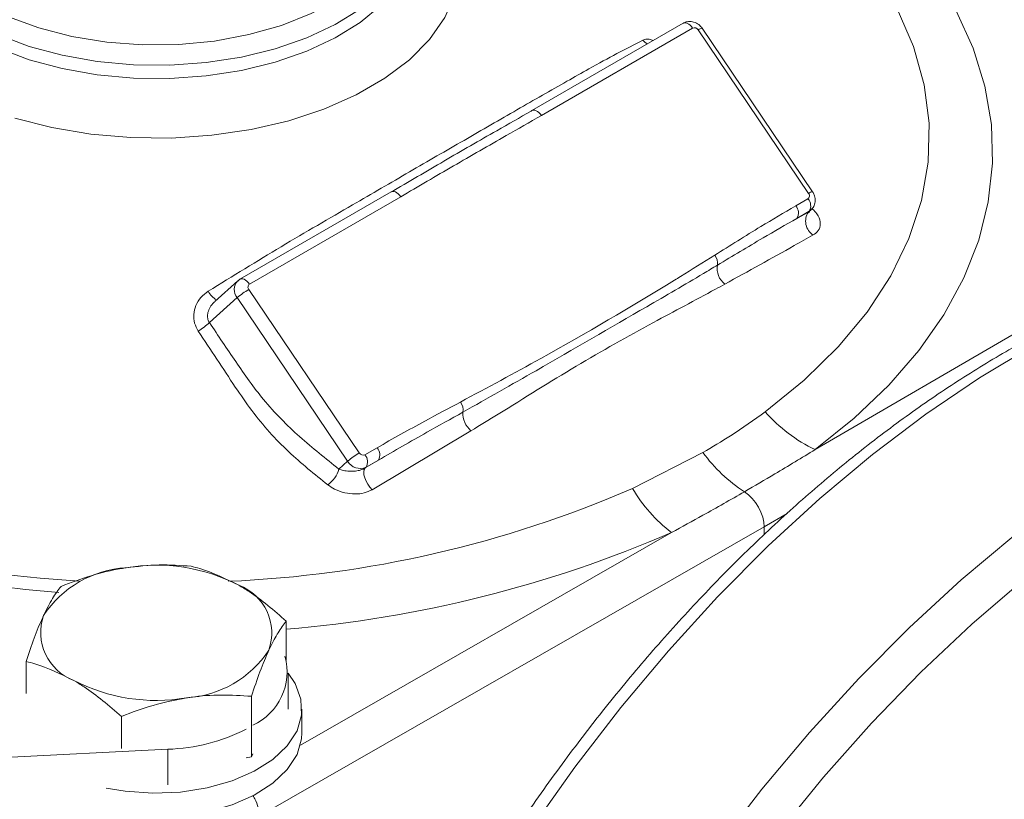
# Model space of a CAD drawing. Units: millimetres. Extents: x 0 to 25546, y 0 to 9489.
# Drawn here: x 1472 to 1539, y 1234 to 1288 of the extents above; entities that cross this region are included whole.
import ezdxf

# ---------------------------------------------------------------- set-up
doc = ezdxf.new("R2010")
doc.units = ezdxf.units.MM
doc.header["$LTSCALE"] = 5

msp = doc.modelspace()

# ---------------------------------------------------------------- linework, layer by layer
at = {"color": 7, "linetype": 'Continuous', "lineweight": 18}
for p, q in [((1517.092, 1287.356), (1506.715, 1281.365)), ((1517.747, 1287.024), (1507.369, 1281.033)), ((1525.98, 1275.806), (1518.402, 1287.017)), ((1525.704, 1275.688), (1518.126, 1286.9)), ((1506.674, 1281.336), (1506.715, 1281.365)), ((1497.065, 1275.794), (1486.687, 1269.803)), ((1497.719, 1275.463), (1487.341, 1269.472)), ((1524.816, 1274.831), (1525.659, 1275.318)), ((1525.745, 1274.467), (1524.901, 1273.98)), ((1524.901, 1273.98), (1525.686, 1274.414)), ((1525.686, 1274.414), (1525.745, 1274.467)), ((1525.857, 1274.548), (1525.745, 1274.467)), ((1525.77, 1274.47), (1525.857, 1274.548)), ((1526.156, 1258.122), (1551.398, 1272.82)), ((1486.535, 1269.693), (1484.953, 1268.268)), ((1486.687, 1269.803), (1486.545, 1269.682)), ((1487.297, 1269.102), (1494.875, 1257.89)), ((1486.497, 1268.542), (1484.594, 1266.827)), ((1494.075, 1257.33), (1486.497, 1268.542)), ((1502.534, 1259.413), (1495.765, 1255.371)), ((1495.254, 1257.765), (1496.097, 1258.252)), ((1493.476, 1256.791), (1494.075, 1257.33)), ((1495.28, 1256.861), (1496.183, 1257.401)), ((1496.183, 1257.401), (1495.339, 1256.914)), ((1513.616, 1255.456), (1518.456, 1257.918)), ((1495.339, 1256.914), (1495.28, 1256.861)), ((1524.239, 1253.733), (1522.66, 1252.814)), ((1522.66, 1252.814), (1488.012, 1232.983)), ((1522.66, 1252.814), (1522.66, 1252.302)), ((1490.834, 1237.858), (1516.294, 1252.43)), ((1489.864, 1243.668), (1489.864, 1246.354)), ((1472.018, 1241.401), (1472.018, 1243.594)), ((1489.995, 1240.332), (1489.995, 1242.781)), ((1487.473, 1237.051), (1487.473, 1241.203)), ((1478.55, 1237.63), (1478.55, 1239.823)), ((1490.941, 1238.699), (1490.941, 1240.332)), ((1457.487, 1236.35), (1481.73, 1237.574)), ((1481.73, 1237.574), (1481.73, 1235.125)), ((1487.473, 1237.051), (1487.107, 1236.994)), ((1487.571, 1237.262), (1487.473, 1237.051))]:
    msp.add_line(p, q, dxfattribs=at)
at = {"color": 7, "linetype": 'Continuous', "lineweight": 18, "flags": 128}
for points in [[(1468.92, 1288.739), (1470.799, 1287.803), (1472.893, 1287.034), (1475.159, 1286.45), (1477.548, 1286.062), (1480.01, 1285.88), (1482.491, 1285.906), (1484.94, 1286.14), (1487.303, 1286.578), (1489.531, 1287.21), (1491.575, 1288.022), (1493.393, 1288.997), (1494.945, 1290.115), (1496.199, 1291.352), (1497.128, 1292.68), (1497.712, 1294.073), (1497.938, 1295.5), (1497.802, 1296.93), (1497.307, 1298.334), (1496.463, 1299.681), (1495.288, 1300.943), (1493.807, 1302.093), (1493.457, 1302.32)], [(1499.382, 1297.104), (1500.511, 1295.635), (1501.29, 1294.092), (1501.707, 1292.504), (1501.753, 1290.897), (1501.428, 1289.301), (1500.738, 1287.745), (1499.694, 1286.255), (1498.316, 1284.859), (1496.627, 1283.582), (1494.659, 1282.445), (1492.446, 1281.471), (1490.028, 1280.675), (1487.448, 1280.073), (1484.751, 1279.674), (1481.987, 1279.486), (1479.204, 1279.513), (1476.452, 1279.754), (1473.78, 1280.204), (1471.236, 1280.855)], [(1498.941, 1294.862), (1498.807, 1293.596), (1498.328, 1292.173), (1497.51, 1290.802), (1496.37, 1289.51), (1494.93, 1288.323), (1493.217, 1287.263), (1491.265, 1286.35), (1489.113, 1285.604), (1486.801, 1285.037), (1484.376, 1284.662), (1481.883, 1284.485), (1479.372, 1284.511), (1476.892, 1284.737), (1474.49, 1285.161), (1472.214, 1285.774), (1470.108, 1286.563), (1468.213, 1287.515)], [(1468.213, 1286.599), (1470.108, 1285.648), (1472.214, 1284.859), (1474.49, 1284.246), (1476.892, 1283.822), (1479.372, 1283.595), (1481.883, 1283.57), (1484.376, 1283.747), (1486.801, 1284.122), (1489.113, 1284.688), (1491.265, 1285.435), (1493.217, 1286.347), (1494.93, 1287.408), (1496.37, 1288.595), (1497.51, 1289.887), (1498.328, 1291.258), (1498.807, 1292.681), (1498.941, 1293.911)], [(1534.313, 1290.718), (1535.83, 1288.216), (1536.995, 1285.652), (1537.802, 1283.043), (1538.244, 1280.405), (1538.32, 1277.754), (1538.029, 1275.109), (1537.373, 1272.486), (1536.355, 1269.901), (1534.983, 1267.372), (1533.265, 1264.914), (1531.212, 1262.543), (1528.837, 1260.274), (1526.156, 1258.122)], [(1522.73, 1260.718), (1525.402, 1262.877), (1527.741, 1265.162), (1529.727, 1267.555), (1531.348, 1270.039), (1532.589, 1272.594), (1533.443, 1275.202), (1533.903, 1277.842), (1533.965, 1280.496), (1533.628, 1283.142), (1532.896, 1285.762), (1531.774, 1288.336), (1531.663, 1288.548)], [(1517.092, 1287.356), (1517.119, 1287.369), (1517.199, 1287.388), (1517.287, 1287.382), (1517.382, 1287.352), (1517.479, 1287.299), (1517.575, 1287.224), (1517.665, 1287.132), (1517.747, 1287.024)], [(1474.259, 1248.317), (1471.981, 1248.523), (1467.485, 1249.082), (1463.077, 1249.839), (1458.783, 1250.788), (1454.626, 1251.925), (1450.633, 1253.242), (1446.827, 1254.731), (1443.229, 1256.385), (1439.861, 1258.193), (1436.742, 1260.144), (1433.892, 1262.227), (1431.327, 1264.431), (1429.061, 1266.741), (1427.109, 1269.145), (1425.481, 1271.628), (1424.188, 1274.176), (1423.236, 1276.773), (1422.632, 1279.405), (1422.379, 1282.056)], [(1506.715, 1281.365), (1506.741, 1281.379), (1506.821, 1281.397), (1506.91, 1281.391), (1507.004, 1281.361), (1507.101, 1281.308), (1507.197, 1281.233), (1507.287, 1281.141), (1507.369, 1281.033)], [(1497.065, 1275.794), (1497.091, 1275.808), (1497.171, 1275.826), (1497.26, 1275.82), (1497.354, 1275.79), (1497.451, 1275.737), (1497.547, 1275.663), (1497.637, 1275.57), (1497.719, 1275.463)], [(1573.888, 1270.81), (1572.276, 1271.275), (1569.202, 1271.883), (1565.997, 1272.17), (1562.673, 1272.134), (1559.247, 1271.775), (1555.735, 1271.096), (1552.151, 1270.098), (1548.513, 1268.788), (1544.837, 1267.17), (1541.14, 1265.252), (1537.439, 1263.043), (1533.751, 1260.553), (1530.092, 1257.794), (1526.479, 1254.777), (1522.929, 1251.517), (1519.457, 1248.029), (1516.081, 1244.328), (1512.814, 1240.431), (1509.673, 1236.356), (1506.671, 1232.122)], [(1486.686, 1269.803), (1486.714, 1269.817), (1486.793, 1269.835), (1486.882, 1269.83), (1486.976, 1269.799), (1487.073, 1269.746), (1487.169, 1269.672), (1487.26, 1269.579), (1487.341, 1269.472)], [(1519.363, 1230.762), (1522.505, 1234.837), (1525.771, 1238.733), (1529.148, 1242.435), (1532.619, 1245.923), (1536.169, 1249.183), (1539.782, 1252.2), (1543.441, 1254.959), (1547.129, 1257.449), (1550.831, 1259.658), (1554.528, 1261.576), (1558.203, 1263.194), (1561.841, 1264.504), (1565.425, 1265.501), (1568.938, 1266.181), (1572.364, 1266.54), (1575.687, 1266.576), (1578.893, 1266.289), (1581.966, 1265.681), (1583.479, 1265.248)], [(1495.28, 1256.861), (1495.211, 1256.75), (1495.181, 1256.593), (1495.193, 1256.401), (1495.245, 1256.186), (1495.335, 1255.961), (1495.458, 1255.741), (1495.604, 1255.54), (1495.765, 1255.371)], [(1540.44, 1249.2), (1536.894, 1246.154), (1533.414, 1242.87), (1530.019, 1239.364), (1526.722, 1235.65), (1523.54, 1231.747)], [(1477.501, 1234.911), (1478.815, 1234.691), (1480.703, 1234.56), (1482.599, 1234.639), (1484.436, 1234.923), (1486.146, 1235.402), (1487.668, 1236.06), (1488.946, 1236.872), (1489.936, 1237.809), (1490.6, 1238.837), (1490.916, 1239.92), (1490.87, 1241.017), (1490.466, 1242.089), (1489.995, 1242.782)], [(1477.501, 1233.278), (1478.815, 1233.058), (1480.703, 1232.927), (1482.599, 1233.006), (1484.436, 1233.29), (1486.146, 1233.769), (1487.668, 1234.427), (1488.946, 1235.239), (1489.936, 1236.176), (1490.6, 1237.204), (1490.916, 1238.287), (1490.941, 1238.699)]]:
    msp.add_lwpolyline(points, dxfattribs=at)
at = {"color": 7, "linetype": 'Continuous', "lineweight": 18}
for centre, radius, start, end in [((1517.867, 1286.75), 0.299, 29.95389, 113.60584), ((1518.459, 1286.501), 0.519, 96.35809, 129.88281), ((1515.178, 1286.845), 1.059, 217.46214, 239.06719), ((1525.511, 1275.524), 0.254, 305.89508, 40.23715), ((1526.037, 1275.29), 0.519, 96.35809, 129.88281), ((1524.287, 1274.348), 0.716, 329.03454, 42.40702), ((1525.131, 1274.835), 0.716, 329.03454, 42.40702), ((1526.622, 1273.789), 1.125, 146.27567, 237.7452), ((1518.547, 1270.884), 0.91, 352.92994, 38.47567), ((1520.786, 1270.536), 1.356, 169.98629, 231.96804), ((1487.169, 1269.096), 0.871, 136.70746, 219.5136), ((1487.49, 1269.266), 0.254, 125.89508, 220.23715), ((1485.705, 1269.573), 1.339, 206.33694, 242.39129), ((1490.084, 1264.271), 5.577, 119.99096, 130.0348), ((1480.299, 1271.716), 6.507, 302.85743, 311.30336), ((1501.04, 1260.836), 0.955, 351.1009, 34.99968), ((1503.571, 1260.617), 1.589, 177.44649, 229.27566), ((1530.623, 1267.577), 10.456, 220.99297, 244.70892), ((1495.569, 1257.769), 0.716, 329.03454, 42.40702), ((1497.662, 1253.06), 5.577, 119.99096, 130.0348), ((1494.94, 1257.828), 0.998, 209.95389, 293.60584), ((1495.134, 1258.04), 0.299, 209.95389, 293.60584), ((1494.725, 1257.282), 0.716, 329.03454, 42.40702), ((1527.236, 1264.364), 10.892, 216.28403, 237.00181), ((1491.648, 1257.268), 1.89, 304.33113, 345.35939), ((1482.622, 1326.89), 77.869, 272.40303, 293.45508), ((1523.106, 1261.156), 11.07, 210.99013, 232.02438), ((1482.808, 1329.941), 84.436, 274.79384, 293.36542), ((1480.572, 1335.913), 86.942, 257.28144, 266.76454), ((1479.308, 1242.728), 7.303, 93.4335, 146.56112), ((1480.955, 1237.916), 12.28, 62.64283, 99.7711), ((1485.352, 1245.534), 3.517, 340.539, 69.25792), ((1476.53, 1245.581), 3.517, 160.539, 249.25792), ((1482.574, 1248.387), 7.303, 273.4335, 326.56112), ((1485.895, 1242.873), 4.018, 294.65912, 15.54396), ((1480.927, 1253.199), 12.28, 242.64283, 279.7711), ((1481.358, 1250.193), 12.624, 271.68854, 297.09013)]:
    msp.add_arc(centre, radius, start, end, dxfattribs=at)
msp.add_ellipse((1521.246, 1253.631), major_axis=(-1, 1.732), ratio=0.577382, start_param=3.927063, end_param=5.457042, dxfattribs=at)
for points, knots in [([(1518.402, 1287.017), (1518.33, 1287.105), (1518.172, 1287.297), (1517.835, 1287.461), (1517.472, 1287.496), (1517.227, 1287.43), (1517.111, 1287.367), (1517.092, 1287.356)], [0, 0, 0, 0, 0.226388, 0.496785, 0.730734, 0.956202, 1, 1, 1, 1]), ([(1484.505, 1268.979), (1486.187, 1270.016), (1489.594, 1272.115), (1494.192, 1274.771), (1498.342, 1277.183), (1502.105, 1279.355), (1505.738, 1281.449), (1508.567, 1283.065), (1511.561, 1284.772), (1513.159, 1285.595), (1514.337, 1286.201)], [0, 0, 0, 0, 0.141316, 0.2860443, 0.4069504, 0.528482, 0.6518429, 0.7759217, 0.8347764, 1, 1, 1, 1]), ([(1514.337, 1286.201), (1514.467, 1286.247), (1514.669, 1286.318), (1514.948, 1286.213), (1515.048, 1286.176)], [0, 0, 0, 0, 0.642946, 1, 1, 1, 1]), ([(1497.024, 1275.765), (1498.248, 1276.483), (1500.696, 1277.921), (1503.909, 1279.766), (1505.886, 1280.889), (1506.674, 1281.336)], [0, 0, 0, 0, 0.375307, 0.751071, 1, 1, 1, 1]), ([(1507.369, 1281.033), (1506.565, 1280.575), (1504.55, 1279.424), (1501.328, 1277.575), (1498.922, 1276.167), (1497.719, 1275.463)], [0, 0, 0, 0, 0.2491367, 0.6245625, 1, 1, 1, 1]), ([(1525.846, 1274.559), (1525.884, 1274.588), (1526.011, 1274.686), (1526.128, 1274.94), (1526.176, 1275.267), (1526.117, 1275.569), (1526.02, 1275.736), (1525.98, 1275.806)], [0, 0, 0, 0, 0.104702, 0.348333, 0.584079, 0.825226, 1, 1, 1, 1]), ([(1519.26, 1271.45), (1520.312, 1272.111), (1522.147, 1273.264), (1524.018, 1274.363), (1524.816, 1274.831)], [0, 0, 0, 0, 0.57383, 1, 1, 1, 1]), ([(1525.686, 1274.414), (1525.699, 1274.421), (1525.735, 1274.439), (1525.752, 1274.462), (1525.763, 1274.477)], [0, 0, 0, 0, 0.355534, 1, 1, 1, 1]), ([(1525.723, 1274.37), (1525.721, 1274.368), (1525.714, 1274.361), (1525.798, 1274.488), (1525.77, 1274.471), (1525.768, 1274.47)], [0, 0, 0, 0, 0.31941, 0.958849, 1, 1, 1, 1]), ([(1525.973, 1274.61), (1526.08, 1274.506), (1526.359, 1274.235), (1526.532, 1273.744), (1526.473, 1273.245), (1526.228, 1272.96), (1526.048, 1272.853), (1526.021, 1272.838)], [0, 0, 0, 0, 0.172071, 0.449468, 0.717506, 0.958688, 1, 1, 1, 1]), ([(1524.901, 1273.98), (1524.125, 1273.534), (1522.304, 1272.487), (1520.491, 1271.397), (1519.451, 1270.772)], [0, 0, 0, 0, 0.425859, 1, 1, 1, 1]), ([(1526.021, 1272.838), (1525.588, 1272.595), (1523.611, 1271.487), (1521.555, 1270.353), (1519.951, 1269.468)], [0, 0, 0, 0, 0.219371, 1, 1, 1, 1]), ([(1573.621, 1270.9), (1573.42, 1270.973), (1572.293, 1271.384), (1570.109, 1271.853), (1567.077, 1272.291), (1563.924, 1272.415), (1560.675, 1272.255), (1557.34, 1271.801), (1553.934, 1271.058), (1550.471, 1270.026), (1546.967, 1268.711), (1543.436, 1267.119), (1539.894, 1265.257), (1536.356, 1263.133), (1532.836, 1260.757), (1529.348, 1258.14), (1525.907, 1255.292), (1522.526, 1252.225), (1519.218, 1248.953), (1515.996, 1245.489), (1512.873, 1241.846), (1509.861, 1238.041), (1506.973, 1234.088), (1504.219, 1230.003), (1501.61, 1225.802), (1499.158, 1221.504), (1496.872, 1217.124), (1494.761, 1212.681), (1492.833, 1208.192), (1491.097, 1203.676), (1489.561, 1199.15), (1488.227, 1194.631), (1487.115, 1190.143), (1486.336, 1186.445), (1486.012, 1184.276), (1485.906, 1183.564)], [0, 0, 0, 0, 0.0066863, 0.0375831, 0.0685744, 0.0996884, 0.1309349, 0.1623069, 0.1937863, 0.2253495, 0.2569723, 0.2886329, 0.3203142, 0.3520027, 0.3836876, 0.4153641, 0.4470296, 0.4786829, 0.5103243, 0.5419544, 0.5735745, 0.6051862, 0.6367912, 0.6683913, 0.6999885, 0.7315847, 0.7631817, 0.7947811, 0.8263847, 0.8579945, 0.8896126, 0.9212407, 0.9528809, 0.9845346, 1, 1, 1, 1]), ([(1501.822, 1261.384), (1503.664, 1262.372), (1508.637, 1265.041), (1513.623, 1267.975), (1517.563, 1270.387), (1518.477, 1270.96), (1519.26, 1271.45)], [0, 0, 0, 0, 0.3106421, 0.8388444, 0.862143, 1, 1, 1, 1]), ([(1519.451, 1270.772), (1519.131, 1270.58), (1517.534, 1269.621), (1513.414, 1267.234), (1507.934, 1264.051), (1503.662, 1261.636), (1501.984, 1260.688)], [0, 0, 0, 0, 0.056667, 0.283341, 0.718503, 1, 1, 1, 1]), ([(1519.951, 1269.468), (1519.738, 1269.351), (1518.138, 1268.473), (1514.735, 1266.69), (1509.74, 1263.893), (1505.605, 1261.28), (1503.158, 1259.793), (1502.534, 1259.413)], [0, 0, 0, 0, 0.03792, 0.285934, 0.590523, 0.895499, 1, 1, 1, 1]), ([(1483.829, 1266.25), (1483.731, 1266.429), (1483.537, 1266.786), (1483.491, 1267.406), (1483.637, 1268.02), (1483.978, 1268.583), (1484.331, 1268.848), (1484.505, 1268.979)], [0, 0, 0, 0, 0.1917039, 0.3818293, 0.5784203, 0.7922368, 1, 1, 1, 1]), ([(1484.961, 1268.259), (1484.913, 1268.219), (1484.757, 1268.091), (1484.58, 1267.812), (1484.455, 1267.46), (1484.452, 1267.138), (1484.525, 1266.932), (1484.582, 1266.845), (1484.594, 1266.827)], [0, 0, 0, 0, 0.117217, 0.376006, 0.601734, 0.805257, 0.961086, 1, 1, 1, 1]), ([(1484.594, 1266.827), (1485.193, 1265.935), (1486.392, 1264.149), (1488.343, 1261.345), (1490.795, 1258.91), (1492.572, 1257.506), (1493.476, 1256.791)], [0, 0, 0, 0, 0.2290537, 0.4584094, 0.7243593, 1, 1, 1, 1]), ([(1492.713, 1255.708), (1491.803, 1256.436), (1489.965, 1257.906), (1487.856, 1260.225), (1485.877, 1263.123), (1484.671, 1264.964), (1483.829, 1266.25)], [0, 0, 0, 0, 0.270585, 0.54632, 0.683072, 1, 1, 1, 1]), ([(1496.097, 1258.252), (1497.183, 1258.866), (1499.076, 1259.934), (1501.002, 1260.95), (1501.822, 1261.384)], [0, 0, 0, 0, 0.573844, 1, 1, 1, 1]), ([(1501.984, 1260.688), (1501.157, 1260.23), (1499.219, 1259.155), (1497.289, 1258.04), (1496.183, 1257.401)], [0, 0, 0, 0, 0.426448, 1, 1, 1, 1]), ([(1518.456, 1257.918), (1519.097, 1258.299), (1520.6, 1259.192), (1521.954, 1260.162), (1522.73, 1260.718)], [0, 0, 0, 0, 0.426877, 1, 1, 1, 1]), ([(1526.156, 1258.122), (1525.236, 1257.564), (1523.634, 1256.592), (1522, 1255.636), (1521.304, 1255.229)], [0, 0, 0, 0, 0.573563, 1, 1, 1, 1]), ([(1493.476, 1256.791), (1493.572, 1256.756), (1493.79, 1256.678), (1494.179, 1256.625), (1494.591, 1256.637), (1494.974, 1256.707), (1495.181, 1256.811), (1495.28, 1256.861)], [0, 0, 0, 0, 0.193496, 0.436218, 0.646515, 0.829893, 1, 1, 1, 1]), ([(1495.765, 1255.371), (1495.586, 1255.287), (1495.228, 1255.12), (1494.561, 1255.056), (1493.858, 1255.138), (1493.206, 1255.363), (1492.864, 1255.602), (1492.713, 1255.708)], [0, 0, 0, 0, 0.192907, 0.385426, 0.591689, 0.819597, 1, 1, 1, 1]), ([(1521.304, 1255.229), (1520.354, 1254.689), (1518.698, 1253.747), (1517.013, 1252.823), (1516.294, 1252.43)], [0, 0, 0, 0, 0.573566, 1, 1, 1, 1]), ([(1478.87, 1250.018), (1478.765, 1250.001), (1477.964, 1249.872), (1476.454, 1249.511), (1475.095, 1249.002), (1474.409, 1248.745)], [0, 0, 0, 0, 0.070086, 0.530782, 1, 1, 1, 1]), ([(1483.332, 1250.125), (1482.607, 1250.176), (1481.145, 1250.279), (1479.633, 1250.106), (1478.87, 1250.018)], [0, 0, 0, 0, 0.495458, 1, 1, 1, 1]), ([(1486.598, 1248.823), (1485.701, 1249.263), (1484.595, 1249.806), (1483.532, 1250.074), (1483.332, 1250.125)], [0, 0, 0, 0, 0.811304, 1, 1, 1, 1]), ([(1474.409, 1248.745), (1474.215, 1248.49), (1473.823, 1247.975), (1473.418, 1247.163), (1473.214, 1246.753)], [0, 0, 0, 0, 0.495458, 1, 1, 1, 1]), ([(1489.864, 1246.354), (1489.017, 1247.086), (1487.94, 1248.017), (1486.835, 1248.681), (1486.598, 1248.823)], [0, 0, 0, 0, 0.785622, 1, 1, 1, 1]), ([(1473.214, 1246.753), (1473.185, 1246.691), (1472.971, 1246.223), (1472.566, 1245.224), (1472.202, 1244.141), (1472.018, 1243.594)], [0, 0, 0, 0, 0.070086, 0.530782, 1, 1, 1, 1]), ([(1488.668, 1244.362), (1488.697, 1244.423), (1488.911, 1244.88), (1489.316, 1245.624), (1489.68, 1246.109), (1489.864, 1246.354)], [0, 0, 0, 0, 0.070086, 0.530782, 1, 1, 1, 1]), ([(1487.473, 1241.203), (1487.667, 1241.785), (1488.059, 1242.958), (1488.464, 1243.891), (1488.668, 1244.362)], [0, 0, 0, 0, 0.495458, 1, 1, 1, 1]), ([(1472.018, 1243.594), (1472.219, 1243.543), (1473.282, 1243.275), (1474.387, 1242.732), (1475.284, 1242.292)], [0, 0, 0, 0, 0.188696, 1, 1, 1, 1]), ([(1475.284, 1242.292), (1475.521, 1242.15), (1476.626, 1241.486), (1477.704, 1240.555), (1478.55, 1239.823)], [0, 0, 0, 0, 0.214378, 1, 1, 1, 1]), ([(1478.55, 1239.823), (1479.275, 1240.098), (1480.737, 1240.653), (1482.249, 1240.948), (1483.012, 1241.097)], [0, 0, 0, 0, 0.495458, 1, 1, 1, 1]), ([(1483.012, 1241.097), (1483.117, 1241.112), (1483.918, 1241.231), (1485.428, 1241.337), (1486.787, 1241.248), (1487.473, 1241.203)], [0, 0, 0, 0, 0.070086, 0.530782, 1, 1, 1, 1]), ([(1488.012, 1232.983), (1487.995, 1233.175), (1487.961, 1233.559), (1487.784, 1234.068), (1487.616, 1234.326), (1487.571, 1234.396)], [0, 0, 0, 0, 0.42132, 0.842641, 1, 1, 1, 1])]:
    msp.add_open_spline(points, degree=3, knots=knots, dxfattribs=at)

doc.saveas('drawing.dxf')
